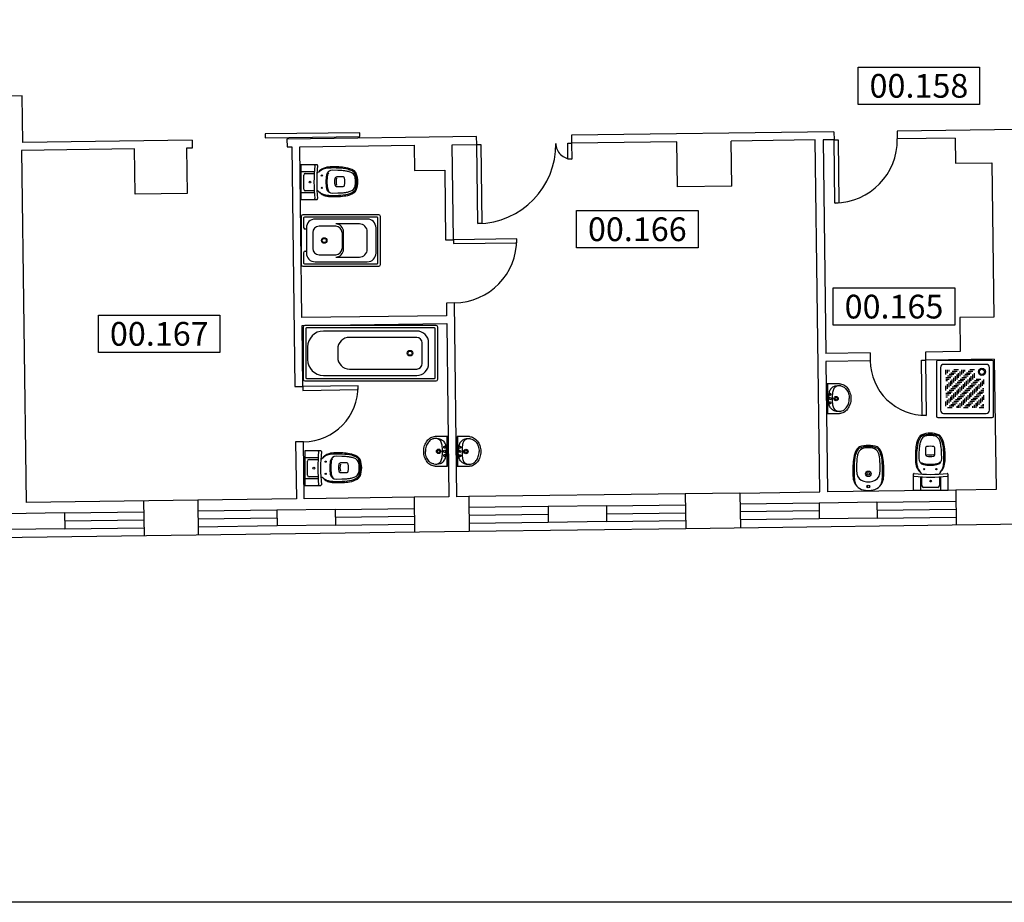
# Model space of a CAD drawing. Extents: x -10 to 94, y -36 to 29.
# Drawn here: x 3 to 15, y -36 to -25 of the extents above; entities that cross this region are included whole.
import ezdxf
from ezdxf.enums import TextEntityAlignment as Align

# ---------------------------------------------------------------- set-up
doc = ezdxf.new("R2010")
doc.units = 0
doc.header["$LTSCALE"] = 0.3
doc.header["$MEASUREMENT"] = 0
doc.linetypes.add('HIDDEN', pattern=[0.375, 0.25, -0.125])
doc.layers.add('010-G-FINESTRE LAYOUT', color=7, linetype='Continuous', plot=False)
for name, color, linetype in [('036-A-MURATURE', 4, 'Continuous'), ('037-A-FINESTRE-VETRATE', 200, 'Continuous'), ('038-A-PORTE', 2, 'Continuous'), ('047-A-SANITARI', 9, 'Continuous'), ('054-A-NUMERI LOCALI', 7, 'Continuous')]:
    doc.layers.add(name, color=color, linetype=linetype)
doc.styles.add('ARIAL', font='arial.ttf')

# ---------------------------------------------------------------- blocks, each defined once
blk = doc.blocks.new('DOCCIA-70')
at = {"linetype": 'Continuous'}
for p, q in [((0.7049999999999272, 0), (0.01499999999941792, 0)), ((0, -0.01499999999941792), (0, -0.7049999999999272)), ((0.05000000000109139, -0.09000000000014552), (0.05000000000109139, -0.6299999999991996)), ((0.6300000000010186, -0.0499999999992724), (0.09000000000014552, -0.0499999999992724)), ((0.3000000000010914, -0.1200000000008004), (0.2399999999997817, -0.1200000000008004)), ((0.3600000000005821, -0.1200000000008004), (0.3600000000005821, -0.1399999999994179)), ((0.3800000000010186, -0.1200000000008004), (0.3800000000010186, -0.1599999999998545)), ((0.3999999999996362, -0.1200000000008004), (0.3999999999996362, -0.180000000000291)), ((0.5, -0.1200000000008004), (0.4400000000005093, -0.1200000000008004)), ((0.5599999999994907, -0.1200000000008004), (0.5599999999994907, -0.1399999999994179)), ((0.5799999999999272, -0.1200000000008004), (0.5799999999999272, -0.1599999999998545)), ((0.6000000000003638, -0.1200000000008004), (0.6000000000003638, -0.180000000000291)), ((0.6700000000000728, -0.6299999999991996), (0.6700000000000728, -0.09000000000014552)), ((0.7200000000011642, -0.7049999999999272), (0.7200000000011642, -0.01499999999941792)), ((0.1200000000008004, -0.2399999999997817), (0.1200000000008004, -0.2999999999992724)), ((0.2200000000011642, -0.2399999999997817), (0.1599999999998545, -0.2399999999997817)), ((0.2399999999997817, -0.1599999999998545), (0.2399999999997817, -0.2199999999993452)), ((0.319999999999709, -0.1399999999994179), (0.2600000000002183, -0.1399999999994179)), ((0.2600000000002183, -0.180000000000291), (0.2600000000002183, -0.2399999999997817)), ((0.3400000000001455, -0.1599999999998545), (0.2800000000006548, -0.1599999999998545)), ((0.2800000000006548, -0.2000000000007276), (0.2800000000006548, -0.2600000000002183)), ((0.3600000000005821, -0.180000000000291), (0.3000000000010914, -0.180000000000291)), ((0.3000000000010914, -0.2199999999993452), (0.3000000000010914, -0.2800000000006548)), ((0.3800000000010186, -0.2000000000007276), (0.319999999999709, -0.2000000000007276)), ((0.319999999999709, -0.2399999999997817), (0.319999999999709, -0.2999999999992724)), ((0.3999999999996362, -0.2199999999993452), (0.3400000000001455, -0.2199999999993452)), ((0.4200000000000728, -0.2399999999997817), (0.3600000000005821, -0.2399999999997817)), ((0.4200000000000728, -0.1399999999994179), (0.4200000000000728, -0.2000000000007276)), ((0.4400000000005093, -0.1599999999998545), (0.4400000000005093, -0.2199999999993452)), ((0.5200000000004366, -0.1399999999994179), (0.4600000000009459, -0.1399999999994179)), ((0.4600000000009459, -0.180000000000291), (0.4600000000009459, -0.2399999999997817)), ((0.5400000000008731, -0.1599999999998545), (0.4799999999995634, -0.1599999999998545)), ((0.4799999999995634, -0.2000000000007276), (0.4799999999995634, -0.2600000000002183)), ((0.5599999999994907, -0.180000000000291), (0.5, -0.180000000000291)), ((0.5, -0.2199999999993452), (0.5, -0.2800000000006548)), ((0.5799999999999272, -0.2000000000007276), (0.5200000000004366, -0.2000000000007276)), ((0.5200000000004366, -0.2399999999997817), (0.5200000000004366, -0.2999999999992724)), ((0.6000000000003638, -0.2199999999993452), (0.5400000000008731, -0.2199999999993452)), ((0.6000000000003638, -0.2399999999997817), (0.5599999999994907, -0.2399999999997817)), ((0.1399999999994179, -0.3600000000005821), (0.1200000000008004, -0.3600000000005821)), ((0.1399999999994179, -0.2600000000002183), (0.1399999999994179, -0.319999999999709)), ((0.1599999999998545, -0.2800000000006548), (0.1599999999998545, -0.3400000000001455)), ((0.2399999999997817, -0.2600000000002183), (0.180000000000291, -0.2600000000002183)), ((0.180000000000291, -0.2999999999992724), (0.180000000000291, -0.3600000000005821)), ((0.2600000000002183, -0.2800000000006548), (0.2000000000007276, -0.2800000000006548)), ((0.2000000000007276, -0.319999999999709), (0.2000000000007276, -0.3799999999991996)), ((0.2800000000006548, -0.2999999999992724), (0.2200000000011642, -0.2999999999992724)), ((0.2200000000011642, -0.3400000000001455), (0.2200000000011642, -0.3999999999996362)), ((0.3000000000010914, -0.319999999999709), (0.2399999999997817, -0.319999999999709)), ((0.2399999999997817, -0.3600000000005821), (0.2399999999997817, -0.4200000000000728)), ((0.319999999999709, -0.3400000000001455), (0.2600000000002183, -0.3400000000001455)), ((0.3400000000001455, -0.3600000000005821), (0.2800000000006548, -0.3600000000005821)), ((0.3400000000001455, -0.2600000000002183), (0.3400000000001455, -0.319999999999709)), ((0.3600000000005821, -0.2800000000006548), (0.3600000000005821, -0.3400000000001455)), ((0.4400000000005093, -0.2600000000002183), (0.3800000000010186, -0.2600000000002183)), ((0.3800000000010186, -0.2999999999992724), (0.3800000000010186, -0.3600000000005821)), ((0.4600000000009459, -0.2800000000006548), (0.3999999999996362, -0.2800000000006548)), ((0.3999999999996362, -0.319999999999709), (0.3999999999996362, -0.3799999999991996)), ((0.4799999999995634, -0.2999999999992724), (0.4200000000000728, -0.2999999999992724)), ((0.4200000000000728, -0.3400000000001455), (0.4200000000000728, -0.3999999999996362)), ((0.5, -0.319999999999709), (0.4400000000005093, -0.319999999999709)), ((0.4400000000005093, -0.3600000000005821), (0.4400000000005093, -0.4200000000000728)), ((0.5200000000004366, -0.3400000000001455), (0.4600000000009459, -0.3400000000001455)), ((0.5400000000008731, -0.3600000000005821), (0.4799999999995634, -0.3600000000005821)), ((0.5400000000008731, -0.2600000000002183), (0.5400000000008731, -0.319999999999709)), ((0.5599999999994907, -0.2800000000006548), (0.5599999999994907, -0.3400000000001455)), ((0.6000000000003638, -0.2600000000002183), (0.5799999999999272, -0.2600000000002183)), ((0.5799999999999272, -0.2999999999992724), (0.5799999999999272, -0.3600000000005821)), ((0.6000000000003638, -0.319999999999709), (0.6000000000003638, -0.3799999999991996)), ((0.1599999999998545, -0.3799999999991996), (0.1200000000008004, -0.3799999999991996)), ((0.180000000000291, -0.3999999999996362), (0.1200000000008004, -0.3999999999996362)), ((0.1200000000008004, -0.4400000000005093), (0.1200000000008004, -0.5)), ((0.2000000000007276, -0.4200000000000728), (0.1399999999994179, -0.4200000000000728)), ((0.1399999999994179, -0.4599999999991269), (0.1399999999994179, -0.5200000000004366)), ((0.2200000000011642, -0.4400000000005093), (0.1599999999998545, -0.4400000000005093)), ((0.1599999999998545, -0.4799999999995634), (0.1599999999998545, -0.5400000000008731)), ((0.2399999999997817, -0.4599999999991269), (0.180000000000291, -0.4599999999991269)), ((0.2600000000002183, -0.4799999999995634), (0.2000000000007276, -0.4799999999995634)), ((0.2600000000002183, -0.3799999999991996), (0.2600000000002183, -0.4400000000005093)), ((0.2800000000006548, -0.3999999999996362), (0.2800000000006548, -0.4599999999991269)), ((0.3600000000005821, -0.3799999999991996), (0.3000000000010914, -0.3799999999991996)), ((0.3000000000010914, -0.4200000000000728), (0.3000000000010914, -0.4799999999995634)), ((0.3800000000010186, -0.3999999999996362), (0.319999999999709, -0.3999999999996362)), ((0.319999999999709, -0.4400000000005093), (0.319999999999709, -0.5)), ((0.3999999999996362, -0.4200000000000728), (0.3400000000001455, -0.4200000000000728)), ((0.3400000000001455, -0.4599999999991269), (0.3400000000001455, -0.5200000000004366)), ((0.4200000000000728, -0.4400000000005093), (0.3600000000005821, -0.4400000000005093)), ((0.3600000000005821, -0.4799999999995634), (0.3600000000005821, -0.5400000000008731)), ((0.4400000000005093, -0.4599999999991269), (0.3800000000010186, -0.4599999999991269)), ((0.4600000000009459, -0.4799999999995634), (0.3999999999996362, -0.4799999999995634)), ((0.4600000000009459, -0.3799999999991996), (0.4600000000009459, -0.4400000000005093)), ((0.4799999999995634, -0.3999999999996362), (0.4799999999995634, -0.4599999999991269)), ((0.5599999999994907, -0.3799999999991996), (0.5, -0.3799999999991996)), ((0.5, -0.4200000000000728), (0.5, -0.4799999999995634)), ((0.5799999999999272, -0.3999999999996362), (0.5200000000004366, -0.3999999999996362)), ((0.5200000000004366, -0.4400000000005093), (0.5200000000004366, -0.5)), ((0.6000000000003638, -0.4200000000000728), (0.5400000000008731, -0.4200000000000728)), ((0.5400000000008731, -0.4599999999991269), (0.5400000000008731, -0.5200000000004366)), ((0.6000000000003638, -0.4400000000005093), (0.5599999999994907, -0.4400000000005093)), ((0.5599999999994907, -0.4799999999995634), (0.5599999999994907, -0.5400000000008731)), ((0.6000000000003638, -0.4599999999991269), (0.5799999999999272, -0.4599999999991269)), ((0.1399999999994179, -0.5599999999994907), (0.1200000000008004, -0.5599999999994907)), ((0.1599999999998545, -0.5799999999999272), (0.1200000000008004, -0.5799999999999272)), ((0.180000000000291, -0.6000000000003638), (0.1200000000008004, -0.6000000000003638)), ((0.180000000000291, -0.5), (0.180000000000291, -0.5599999999994907)), ((0.2000000000007276, -0.5200000000004366), (0.2000000000007276, -0.5799999999999272)), ((0.2800000000006548, -0.5), (0.2200000000011642, -0.5)), ((0.2200000000011642, -0.5400000000008731), (0.2200000000011642, -0.6000000000003638)), ((0.3000000000010914, -0.5200000000004366), (0.2399999999997817, -0.5200000000004366)), ((0.2399999999997817, -0.5599999999994907), (0.2399999999997817, -0.6000000000003638)), ((0.319999999999709, -0.5400000000008731), (0.2600000000002183, -0.5400000000008731)), ((0.2600000000002183, -0.5799999999999272), (0.2600000000002183, -0.6000000000003638)), ((0.3400000000001455, -0.5599999999994907), (0.2800000000006548, -0.5599999999994907)), ((0.3600000000005821, -0.5799999999999272), (0.3000000000010914, -0.5799999999999272)), ((0.3800000000010186, -0.6000000000003638), (0.319999999999709, -0.6000000000003638)), ((0.3800000000010186, -0.5), (0.3800000000010186, -0.5599999999994907)), ((0.3999999999996362, -0.5200000000004366), (0.3999999999996362, -0.5799999999999272)), ((0.4799999999995634, -0.5), (0.4200000000000728, -0.5)), ((0.4200000000000728, -0.5400000000008731), (0.4200000000000728, -0.6000000000003638)), ((0.5, -0.5200000000004366), (0.4400000000005093, -0.5200000000004366)), ((0.4400000000005093, -0.5599999999994907), (0.4400000000005093, -0.6000000000003638)), ((0.5200000000004366, -0.5400000000008731), (0.4600000000009459, -0.5400000000008731)), ((0.4600000000009459, -0.6000000000003638), (0.4600000000009459, -0.5799999999999272)), ((0.5400000000008731, -0.5599999999994907), (0.4799999999995634, -0.5599999999994907)), ((0.5599999999994907, -0.5799999999999272), (0.5, -0.5799999999999272)), ((0.5799999999999272, -0.6000000000003638), (0.5200000000004366, -0.6000000000003638)), ((0.5799999999999272, -0.5), (0.5799999999999272, -0.5599999999994907)), ((0.6000000000003638, -0.5200000000004366), (0.6000000000003638, -0.5799999999999272)), ((0.01499999999941792, -0.7199999999993452), (0.7049999999999272, -0.7199999999993452)), ((0.09000000000014552, -0.6700000000000728), (0.6300000000010186, -0.6700000000000728))]:
    blk.add_line(p, q, dxfattribs=at)
at = {"linetype": 'Continuous', "const_width": 0.0005}
for points in [[(0.3402500000011059, -0.1200000000008004, 1), (0.3397500000010041, -0.1200000000008004, 1), (0.3402500000011059, -0.1200000000008004, 1)], [(0.5402500000000146, -0.1200000000008004, 1), (0.5397500000017317, -0.1200000000008004, 1), (0.5402500000000146, -0.1200000000008004, 1)], [(0.1202500000017608, -0.3400000000001455, 1), (0.1197500000016589, -0.3400000000001455, 1), (0.1202500000017608, -0.3400000000001455, 1)], [(0.6002500000013242, -0.2800000000006548, 1), (0.5997500000012224, -0.2800000000006548, 1), (0.6002500000013242, -0.2800000000006548, 1)], [(0.6002500000013242, -0.4799999999995634, 1), (0.5997500000012224, -0.4799999999995634, 1), (0.6002500000013242, -0.4799999999995634, 1)], [(0.1202500000017608, -0.5400000000008731, 1), (0.1197500000016589, -0.5400000000008731, 1), (0.1202500000017608, -0.5400000000008731, 1)], [(0.2802500000016153, -0.6000000000003638, 1), (0.2797500000015134, -0.6000000000003638, 1), (0.2802500000016153, -0.6000000000003638, 1)], [(0.4802500000005239, -0.6000000000003638, 1), (0.479750000000422, -0.6000000000003638, 1), (0.4802500000005239, -0.6000000000003638, 1)]]:
    blk.add_lwpolyline(points, format="xyb", dxfattribs=at)
at = {"linetype": 'Continuous'}
for radius in [0.045, 0.0325]:
    blk.add_circle((0.1450000000004366, -0.1450000000004366), radius, dxfattribs=at)
for centre, radius, start, end in [((0.01499999999941792, -0.01499999999941792), 0.015, 90, 180), ((0.7049999999999272, -0.01499999999941792), 0.015, 0, 90), ((0.09000000000014552, -0.09000000000014552), 0.04, 90, 180), ((0.6300000000010186, -0.09000000000014552), 0.04, 0, 90), ((0.01499999999941792, -0.7049999999999272), 0.015, 180, 270), ((0.09000000000014552, -0.6299999999991996), 0.04, 180, 270), ((0.6300000000010186, -0.6299999999991996), 0.04, 270, 360), ((0.7049999999999272, -0.7049999999999272), 0.015, 270, 360)]:
    blk.add_arc(centre, radius, start, end, dxfattribs=at)
blk = doc.blocks.new('WC-71-CASSETTA')
at = {"linetype": 'Continuous'}
for p, q in [((0.199954751594305, 0.220273870846313), (0, 0.220273870846313)), ((0, 0.2197261291537416), (0, -0.2197261291537416)), ((0.1687946349402409, 0.1297261291538234), (0.01000000000021828, 0.1297261291538234)), ((0.4674806082584837, 0.1474334163015101), (0.3995803679890741, 0.1501302395649873)), ((0.03499999999985448, -0.09027387084620386), (0.03499999999985448, 0.0897261291538598)), ((0.05500000000029104, 0.1097261291538416), (0.1646844338038136, 0.1097261291538416)), ((0.5349999999998545, 0.06527387084634029), (0.4513923735912613, 0.06527387084634029)), ((0.1658614376574405, -0.1102738708461857), (0.05500000000029104, -0.1102738708461857)), ((0.4513923735912613, -0.05472612915377795), (0.5349999999998545, -0.05472612915377795)), ((0, -0.2197261291537416), (0.199954751594305, -0.2197261291537416)), ((0.01000000000021828, -0.1297261291538234), (0.1688268426978539, -0.1297261291538234)), ((0.3995803679890741, -0.1395824978724249), (0.4674806082584837, -0.1368856746089477))]:
    blk.add_line(p, q, dxfattribs=at)
for centre, radius in [((0.1149999999997817, 0.0002738708462857176), 0.011), ((0.2650000000003274, 0.08277387084626753), 0.0075), ((0.2650000000003274, -0.07222612915370519), 0.0075)]:
    blk.add_circle(centre, radius, dxfattribs=at)
for centre, radius, start, end in [((0.01000000000021828, 0.1197261291538325), 0.01, 90, 180), ((0.1649547515944505, 0.2102738708463221), 0.01, 354.5720132848356, 450), ((2.375, 0.0002738708462857176), 2.21, 174.5720132848355, 185.4279867151645), ((0.199954751594305, 0.2102738708463221), 0.00999999999999991, 354.5720132848356, 450), ((2.409999999999854, 0.0002738708462857176), 2.209999999999994, 174.5720132848355, 185.4279867151645), ((0.1851633798041803, 0.1597261291537961), 0.05000000000000002, 293.2802544032406, 320.5413836622621), ((0.3552099008584264, 0.01975675413723366), 0.170243604368879, 115.997559516472, 140.5413836622621), ((0.3369449708134198, 0.02113633611361365), 0.1528595882164332, 115.1029914938305, 136.9072885217999), ((0.3218878005473016, 0.06680436947704038), 0.1052736757216707, 105.3745001447678, 118.2283188279652), ((0.337474334941362, 0.06680436947704038), 0.1202736757216723, 105.3745001447678, 118.2283188279652), ((0.3653104700579206, -0.0911151246477857), 0.2690543059929448, 98.97320735278284, 105.3745001447678), ((0.380897004451981, -0.0911151246477857), 0.2840543059929293, 88.045173470769, 105.3745001447678), ((0.3966039072129206, 0.07518932496395792), 0.07499999999999998, 87.72555415667013, 169.2047589156516), ((0.4146620113269819, -0.85679996706358), 1.035480656570365, 81.61162291938462, 95.0593542083528), ((0.4298924147624348, -0.6592065285317403), 0.8528866004081015, 80.6985644269463, 92.64145198916732), ((0.4765206120928269, -0.3524848553497577), 0.4999999999999998, 83.41362926910301, 91.03596457865923), ((0.45617434032647, -0.5286996637180437), 0.6773855390471493, 79.74404450377219, 83.41362926910301), ((0.5339246439771159, -0.06601367887219567), 0.2357705432682956, 54.74384262328505, 82.24954992437296), ((0.5339246439771159, -0.06601367887219567), 0.2507705432682953, 58.48710802730884, 82.24954992437296), ((0.5489246439774433, -0.06601367887219567), 0.2057705432682969, 68.95320028039635, 82.21992594244546), ((0.5978108091003378, 0.04025172335104799), 0.08934998767335073, 13.30866139057212, 73.74360725001532), ((0.6330819594186323, 0.08398763728359881), 0.0713263268834155, 21.76062582056875, 63.41704144353543), ((0.6330819594186323, 0.08398763728359881), 0.0563263268834155, 21.76062582056875, 49.0218107593099), ((0.05500000000029104, 0.0897261291538598), 0.02, 90, 180), ((0.7631613966013902, 0.005296297375480208), 0.4481613971629871, 169.2047589156516, 180.0028678386414), ((0.7631613966013902, 0.005251444317082132), 0.4481613971629858, 179.9971321613586, 190.7952410843484), ((0.7631613966013902, 0.005296297375480208), 0.4351613971629867, 169.2047589156516, 180.0028678386414), ((0.7631613966013902, 0.005251444317082132), 0.4351613971629867, 179.9971321613586, 190.7952410843484), ((0.4077303176582063, 0.07724372555844639), 0.07266059664025655, 144.7410751914185, 172.441083714951), ((0.5874999999996362, 0.005273870846167483), 0.1625, 165.7499673021996, 194.2500326978004), ((0.4568085106384387, 0.0384653602079652), 0.02765957446808437, 107.8602836717622, 165.7499673021868), ((0.6499999999996362, 0.005273870846167483), 0.205, 167.3196165081789, 192.6803834918211), ((0.4513923735912613, 0.05527387084634938), 0.01000000000000006, 90, 107.8602836717622), ((0.4663073478022852, 0.05527387084634938), 0.01, 90, 108.0438623281836), ((0.5306451612905221, 0.0459190321364531), 0.01983870967741938, 12.68038349182109, 77.31961650819163), ((0.3500000000003638, 0.005273870846167483), 0.2049999999999998, 347.3196165081789, 372.6803834918211), ((0.4443361395415195, 0.01015749413954836), 0.2457048839511433, 358.8611157188681, 371.8992706408185), ((0.4443361395415195, 0.0003902475530139782), 0.245704883951141, 348.1007293591815, 361.1388842811319), ((0.4650356033853313, 0.009769531407073373), 0.2400042734683749, 358.9266964375442, 383.3435021786605), ((0.4293361395411921, 0.0003902475530139782), 0.2757048839511421, 338.2393741794313, 361.0149462485541), ((0.4651795816316735, 0.009785368943084904), 0.2548603524139967, 358.9857060953269, 383.259909195746), ((0.4651795816316735, 0.000762372749250062), 0.2548603524139974, 336.740090804254, 361.0142939046731), ((0.01000000000021828, -0.1197261291538325), 0.01, 180, 270), ((0.05500000000029104, -0.09027387084620386), 0.02, 180, 270), ((0.1949393364329808, -0.1602738708461402), 0.05000000000000011, 43.30634605054492, 74.50243374245466), ((0.3369449708134198, -0.01058859442105131), 0.1528595882164332, 227.5508192739709, 244.8970085061695), ((0.3966039072129206, -0.06464158327139558), 0.075, 190.7952410843484, 272.2744458433299), ((0.4077303176582063, -0.06669598386611142), 0.07266059664025655, 187.5589162850489, 226.1755792156034), ((0.4568085106384387, -0.02791761851540286), 0.02765957446808525, 194.2500326978004, 252.1397163281842), ((0.4513923735912613, -0.04472612915378704), 0.009999999999999879, 252.1397163281842, 270), ((0.4663073478022852, -0.04472612915378704), 0.01, 251.9561376718164, 270), ((0.5306451612905221, -0.03537129044411813), 0.0198387096774193, 282.6803834918084, 347.3196165081789), ((0.5339246439771159, 0.07656142056453064), 0.2357705432682955, 277.750450075627, 305.256157376715), ((0.5489246439774433, 0.07656142056453064), 0.2057705432682958, 277.7800740575546, 291.0467997195503), ((0.5978108091003378, -0.02970398165848565), 0.08934998767335073, 286.2563927499847, 346.6913386094279), ((0.6330819594186323, -0.07343989559103647), 0.07132632688341559, 296.5829585564646, 338.2393741794313), ((0.6549652525773126, -0.08416835398747935), 0.03517928557806111, 295.33562555726, 329.8800552792582), ((0.1649547515944505, -0.2097261291537507), 0.01, 270, 365.4279867151644), ((0.199954751594305, -0.2097261291537507), 0.01000000000000003, 270, 365.4279867151644), ((0.3552099008584264, -0.009209012444671316), 0.1702436043688789, 223.3063460505449, 244.0024404835281), ((0.3218878005473016, -0.05625662778447804), 0.1052736757216707, 241.7716811720348, 254.6254998552322), ((0.337474334941362, -0.05625662778447804), 0.120273675721672, 241.7716811720348, 254.6254998552322), ((0.3653104700579206, 0.101662866340348), 0.2690543059929448, 254.6254998552322, 261.0267926472172), ((0.380897004451981, 0.101662866340348), 0.284054305992931, 254.6254998552322, 271.954826529231), ((0.4146620113269819, 0.8673477087561423), 1.03548065657035, 264.9406457916472, 278.3883770806154), ((0.4298924147624348, 0.6697542702240753), 0.8528866004080992, 267.3585480108327, 279.3014355730537), ((0.4765206120928269, 0.3630325970420927), 0.5000000000000009, 268.9640354213408, 276.586370730897), ((0.45617434032647, 0.5392474054103786), 0.6773855390471515, 276.586370730897, 280.2559554962278), ((0.5339246439771159, 0.07656142056453064), 0.2507705432682961, 277.750450075627, 301.5128919726911)]:
    blk.add_arc(centre, radius, start, end, dxfattribs=at)
blk = doc.blocks.new('BIDET-57')
at = {"linetype": 'Continuous'}
blk.add_hatch(color=256, dxfattribs=at).paths.add_polyline_path([(0.0444940823987281, 0.01739784099731878), (0.03914915654024753, 0.01467171415384882), (0.04999999999995453, 0), (0.05009999999995453, 0.0001), (0.0445940823987281, 0.01749784099731878)])
blk.add_line((0, 0.01109548338496325), (0, -0.01109548338496325), dxfattribs=at)
blk.add_lwpolyline([(0.1383453743875407, -0.1768724582923937, 0.05133682990087077), (0.4157203561989036, -0.1698291914568699, 0.1205958629473348), (0.5200191697929313, -0.1287378489074058, 0.1195135549642051), (0.5353945181520885, -0.1070956078052063, 0.0997056217679168), (0.5549977677345623, 0, 0.0997056217679168), (0.5353945181520885, 0.1070956078052632, 0.1195135549642), (0.5200191697929313, 0.1287378489074058, 0.120595862947336), (0.4157203561989036, 0.1698291914569268, 0.05133682990087033), (0.1383453743875407, 0.1768724582923937)], format="xyb", dxfattribs=at)
blk.add_lwpolyline([(0.0444940823987281, 0.01739784099731878), (0.03914915654024753, 0.01467171415384882), (0.04999999999995453, 0), (0.04999999999995453, 0), (0.0444940823987281, 0.01739784099731878)], dxfattribs=at)
for centre, radius in [((0.04999999999995453, 0), 0.0175), ((0.2100000000000364, 0), 0.035), ((0.2100000000000364, 0), 0.017)]:
    blk.add_circle(centre, radius, dxfattribs=at)
for centre, radius, start, end in [((0.1814140105144588, 0.01512222724880985), 0.181458694685883, 118.2283188279595, 181.271553114185), ((0.1368878005476972, 0.06903049863075239), 0.1052736757216707, 105.3745001447489, 118.2283188279595), ((0.152474334941644, 0.06903049863075239), 0.1202736757216723, 105.3745001447489, 118.2283188279595), ((0.1803104700580889, -0.0888889954940737), 0.2690543059929448, 98.97320735277587, 105.3745001447489), ((0.245827476120553, 0.01512222724880985), 0.136458694685883, 118.2283188279595, 176.6879018422676), ((0.1958970044520356, -0.0888889954940737), 0.2840543059929274, 88.0451734707689, 105.3745001447489), ((0.2168878005477382, 0.06903049863075239), 0.07527367572167325, 105.3745001447489, 118.2283188279595), ((0.2603104700581298, -0.0888889954940737), 0.2390543059929287, 99.23676103751309, 105.3745001447489), ((0.2526394436488317, -1.025020275299426), 1.220927290386685, 82.22818451902114, 92.20864987458071), ((0.2813166869257202, -0.3566546765751468), 0.5072079066946998, 87.32368632046794, 96.72292816937205), ((0.2578239721366344, -1.173849464242267), 1.324756616298038, 82.67268783007215, 87.9591002823827), ((0.3839246439772523, -0.06378754971836997), 0.2507705432682961, 58.48710802731055, 82.24954992438673), ((0.3989246439772387, -0.06378754971836997), 0.2057705432682956, 68.95320028042183, 82.21992594243255), ((0.4369100601132914, 0.03492676527315552), 0.1, 11.89927064081719, 68.95320028042183), ((0.4830819594184277, 0.08621376643731082), 0.0713263268834155, 21.76062582058204, 63.4170414435165), ((0.363795188963536, 0.00458078675796969), 0.2548653677533002, 175.8542239955838, 181.0008698315262), ((0.2943361395416559, 0.004883623293210348), 0.2457048839511423, 358.8611157188681, 371.8992706408172), ((0.2793361395415559, 0.004883623293210348), 0.2907048839511411, 359.0374287406802, 381.7606258205821), ((0.2793361395415559, -0.004883623293210348), 0.2907048839511411, 338.239374179418, 360.9625712593197), ((0.1814140105144588, -0.01512222724880985), 0.181458694685883, 178.7284468858149, 241.7716811720405), ((0.363795188963536, -0.00458078675796969), 0.2548653677533002, 178.9991301684738, 184.1457760044161), ((0.245827476120553, -0.01512222724880985), 0.136458694685883, 183.3120981577324, 241.7716811720405), ((0.4369100601132914, -0.03492676527315552), 0.1, 291.0467997195781, 348.1007293591828), ((0.4830819594184277, -0.08621376643731082), 0.0713263268834155, 296.5829585564835, 338.239374179418), ((0.2943361395416559, -0.004883623293210348), 0.2457048839511423, 348.1007293591828, 361.1388842811319), ((0.1368878005476972, -0.06903049863075239), 0.1052736757216707, 241.7716811720405, 254.6254998552511), ((0.152474334941644, -0.06903049863075239), 0.1202736757216723, 241.7716811720405, 254.6254998552511), ((0.1803104700580889, 0.0888889954940737), 0.2690543059929448, 254.6254998552511, 261.0267926472241), ((0.1958970044520356, 0.0888889954940737), 0.2840543059929274, 254.6254998552511, 271.9548265292311), ((0.2168878005477382, -0.06903049863075239), 0.07527367572167325, 241.7716811720405, 254.6254998552511), ((0.2603104700581298, 0.0888889954940737), 0.2390543059929287, 254.6254998552511, 260.7632389624869), ((0.2526394436488317, 1.025020275299426), 1.220927290386685, 267.7913501254193, 277.7718154809788), ((0.2813166869257202, 0.3566546765751468), 0.5072079066946998, 263.2770718306279, 272.676313679532), ((0.2578239721366344, 1.173849464242267), 1.324756616298038, 272.0408997176173, 277.3273121699278), ((0.3839246439772523, 0.06378754971836997), 0.2507705432682961, 277.7504500756133, 301.5128919726894), ((0.3989246439772387, 0.06378754971836997), 0.2057705432682956, 277.7800740575674, 291.0467997195781)]:
    blk.add_arc(centre, radius, start, end, dxfattribs=at)
blk = doc.blocks.new('LAVANDINO-30')
at = {"linetype": 'Continuous'}
for points in [[(0.03018507104422952, 0.01384283890183724), (0.02594611559084115, 0.01159089381872036), (0.0348214285713766, 0), (0.0349214285713766, 0.0001), (0.03028507104422952, 0.01394283890183724)], [(0.02453952010955618, -0.0639349394805322), (0.02845643761884276, -0.06670942271557578), (0.0348214285713766, -0.053571428570649), (0.0349214285713766, -0.053471428570649), (0.02463952010955618, -0.06383493948053219)]]:
    blk.add_hatch(color=256, dxfattribs=at).paths.add_polyline_path(points)
for p, q in [((0, -0.1848214285710128), (0, 0.1848214285710128)), ((0.1553571428570422, 0.1875), (0.00267857142853245, 0.1875)), ((0.008035714285711038, -0.1875), (0.008035714285711038, 0.1875)), ((0.00267857142853245, -0.1875), (0.1553571428570422, -0.1875))]:
    blk.add_line(p, q, dxfattribs=at)
for points in [[(0.09635488978540252, 0.1556421900913847, 0.0600247737633017), (0.07959695406123046, 0.1490872412541648, 0.1056296469634549), (0.04259246087610791, 0.1177131062213448, 0.09563781802051866), (0.0231095389009397, 0.07304638980895106, 0.06660113532879318), (0.01607142857130839, 0, 0.0765590473059702)], [(0.1553571428570422, 0.187499999998181, -0.1238179388578033), (0.2086786107107628, 0.1740901060038595, -0.1056296469634548), (0.2576350879929805, 0.1325825214717042, -0.08716797059869077), (0.2885040299171351, 0.07374616373272147, -0.07747499250974794), (0.2999999999998408, 0, -0.07747499250974794)], [(0.172041239765008, 0.1599644747238926, -0.0903855799619489), (0.2013644317918306, 0.1504911209794955, -0.105629646963455), (0.2417837775759608, 0.1162217146611511, -0.08716797059869034), (0.2683463787205937, 0.06559326399110432, -0.07747499250974746), (0.2785714285713539, 0, -0.07747499250974746)], [(0.172041239765008, -0.1599644747238926, 0.0903855799619489), (0.2013644317918306, -0.1504911209794955, 0.105629646963455), (0.2417837775759608, -0.1162217146611511, 0.08716797059869034), (0.2683463787205937, -0.06559326399110432, 0.07747499250974746), (0.2785714285713539, 0, 0.07747499250974746)], [(0.09635488978540252, -0.1556421900895657, -0.0600247737633017), (0.07959695406123046, -0.1490872412541648, -0.1056296469634549), (0.04259246087610791, -0.1177131062231638, -0.09563781802051866), (0.0231095389009397, -0.07304638980895106, -0.06660113532879318), (0.01607142857130839, 0, -0.0765590473059702)], [(0.2999999999998408, 0, -0.07747499250974794), (0.2885040299171351, -0.07374616373090248, -0.08716797059869077), (0.2576350879929805, -0.1325825214717042, -0.1056296469634545), (0.2086786107107628, -0.1740901060056785, -0.1238179388578027), (0.1553571428570422, -0.1875, -0.123817938857803)]]:
    blk.add_lwpolyline(points, format="xyb", dxfattribs=at)
for points in [[(0.03018507104422952, 0.01384283890183724), (0.02594611559084115, 0.01159089381872036), (0.0348214285713766, 0), (0.0348214285713766, 0), (0.03018507104422952, 0.01384283890183724)], [(0.02453952010955618, -0.0639349394805322), (0.02845643761884276, -0.06670942271557578), (0.0348214285713766, -0.053571428570649), (0.0348214285713766, -0.053571428570649), (0.02453952010955618, -0.0639349394805322)]]:
    blk.add_lwpolyline(points, dxfattribs=at)
for centre, radius in [((0.0348214285713766, 0), 0.014), ((0.1124999999999545, 0), 0.028), ((0.1124999999999545, 0), 0.016)]:
    blk.add_circle(centre, radius, dxfattribs=at)
at = {"linetype": 'HIDDEN'}
for centre in [(0.0348214285713766, 0.053571428570649), (0.0348214285713766, -0.053571428570649)]:
    blk.add_circle(centre, 0.0128, dxfattribs=at)
at = {"linetype": 'Continuous'}
for centre, radius, start, end in [((0.00267857142853245, 0.1848214285710128), 0.002678571428570468, 90, 180), ((0.2719529547434831, 0.03912490218317544), 0.2078816214527118, 154.9831065218437, 169.059674291691), ((0.146406827206647, 0.08545538220096205), 0.0753446311874403, 87.26653711167512, 146.5053368355275), ((0.1494693155963205, -0.1096073848457308), 0.2705152107233259, 85.21364655327605, 101.323330686612), ((0.5592325632304664, 0.01692226130580821), 0.4952360509979453, 172.848248145626, 181.9581832304259), ((0.5592325632304664, -0.01692226130580821), 0.4952360509979453, 178.0418167695741, 187.151751854374), ((0.2719529547434831, -0.03912490218317544), 0.2078816214527118, 190.940325708309, 205.0168934781563), ((0.00267857142853245, -0.1848214285710128), 0.002678571428570468, 180, 270), ((0.146406827206647, -0.08545538220096205), 0.0753446311874403, 213.4946631644725, 272.7334628883249), ((0.1494693155963205, 0.1096073848457308), 0.2705152107233259, 258.676669313388, 274.786353446724)]:
    blk.add_arc(centre, radius, start, end, dxfattribs=at)
blk = doc.blocks.new('VASCA-1000')
at = {"linetype": 'Continuous'}
for p, q in [((0.9799999999995634, 0), (0.02000000000043656, 0)), ((0, -0.01999999999998181), (0, -0.6300000000001091)), ((0.02999999999883585, -0.03999999999996362), (0.02999999999883585, -0.6100000000001273)), ((0.9599999999991269, -0.03000000000020009), (0.04000000000087311, -0.03000000000020009)), ((0.8250000000007276, -0.05499999999983629), (0.1650000000008731, -0.05499999999983629)), ((0.5649999999986903, -0.1149999999997817), (0.2649999999994179, -0.1149999999997817)), ((0.9700000000011642, -0.1700000000000728), (0.9700000000011642, -0.03999999999996362)), ((1, -0.6300000000001091), (1, -0.01999999999998181)), ((0.05500000000029104, -0.1649999999999636), (0.05500000000029104, -0.4850000000001273)), ((0.1650000000008731, -0.2150000000001455), (0.1650000000008731, -0.4349999999999454)), ((0.4650000000001455, -0.2150000000001455), (0.4650000000001455, -0.4349999999999454)), ((0.4850000000005821, -0.4250000000001819), (0.4850000000005821, -0.2249999999999091)), ((0.7750000000014552, -0.1449999999999818), (0.5649999999986903, -0.1449999999999818)), ((0.8549999999995634, -0.4250000000001819), (0.8549999999995634, -0.2249999999999091)), ((0.9350000000013097, -0.4850000000001273), (0.9350000000013097, -0.1649999999999636)), ((0.9500000000007276, -0.1900000000000546), (0.9350000000013097, -0.1900000000000546)), ((0.9350000000013097, -0.4699999999997999), (0.9500000000007276, -0.4699999999997999)), ((0.9700000000011642, -0.6100000000001273), (0.9700000000011642, -0.4899999999997817)), ((0.04000000000087311, -0.6199999999998909), (0.9599999999991269, -0.6199999999998909)), ((0.1650000000008731, -0.5949999999997999), (0.8250000000007276, -0.5949999999997999)), ((0.2649999999994179, -0.5349999999998545), (0.5649999999986903, -0.5349999999998545)), ((0.5649999999986903, -0.5050000000001091), (0.7750000000014552, -0.5050000000001091)), ((0.02000000000043656, -0.650000000000091), (0.9799999999995634, -0.650000000000091))]:
    blk.add_line(p, q, dxfattribs=at)
for radius in [0.035, 0.026]:
    blk.add_circle((0.7099999999991269, -0.3249999999998181), radius, dxfattribs=at)
for centre, radius, start, end in [((0.02000000000043656, -0.01999999999998181), 0.02, 90, 180), ((0.9799999999995634, -0.01999999999998181), 0.02, 0, 90), ((0.04000000000087311, -0.03999999999996362), 0.01, 90, 180), ((0.1650000000008731, -0.1649999999999636), 0.11, 90, 180), ((0.2649999999994179, -0.2150000000001455), 0.1, 90, 180), ((0.5649999999986903, -0.2150000000001455), 0.1, 90, 180), ((0.8250000000007276, -0.1649999999999636), 0.11, 0, 90), ((0.9599999999991269, -0.03999999999996362), 0.01, 0, 90), ((0.5649999999986903, -0.2249999999999091), 0.08, 90, 180), ((0.7750000000014552, -0.2249999999999091), 0.08, 0, 90), ((0.9500000000007276, -0.1700000000000728), 0.02, 270, 360), ((0.1650000000008731, -0.4850000000001273), 0.11, 180, 270), ((0.2649999999994179, -0.4349999999999454), 0.1, 180, 270), ((0.5649999999986903, -0.4349999999999454), 0.1, 180, 270), ((0.5649999999986903, -0.4250000000001819), 0.08, 180, 270), ((0.7750000000014552, -0.4250000000001819), 0.08, 270, 360), ((0.8250000000007276, -0.4850000000001273), 0.11, 270, 360), ((0.9500000000007276, -0.4899999999997817), 0.02, 0, 90), ((0.04000000000087311, -0.6100000000001273), 0.01, 180, 270), ((0.9599999999991269, -0.6100000000001273), 0.01, 270, 360), ((0.02000000000043656, -0.6300000000001091), 0.02, 180, 270), ((0.9799999999995634, -0.6300000000001091), 0.02, 270, 360)]:
    blk.add_arc(centre, radius, start, end, dxfattribs=at)
blk = doc.blocks.new('VASCA-1700')
at = {"linetype": 'Continuous'}
for p, q in [((0, -0.02000000000020918), (0, -0.6800000000001774)), ((1.680000000000291, -2.273736754432321e-13), (0.02000000000043656, -2.273736754432321e-13)), ((0.02999999999883585, -0.04000000000019099), (0.02999999999883585, -0.6600000000001955)), ((1.659999999999854, -0.03000000000020009), (0.04000000000087311, -0.03000000000020009)), ((1.43500000000131, -0.0700000000002774), (0.2550000000010186, -0.0700000000002774)), ((1.669999999998254, -0.6600000000001955), (1.669999999998254, -0.04000000000019099)), ((1.700000000000728, -0.6800000000001774), (1.700000000000728, -0.02000000000020918)), ((1.43500000000131, -0.1500000000002046), (0.5849999999991269, -0.1500000000002046)), ((1.505000000001019, -0.4800000000002456), (1.505000000001019, -0.2200000000002547)), ((1.584999999999127, -0.4800000000002456), (1.584999999999127, -0.2200000000002547)), ((0.05500000000029104, -0.2700000000002092), (0.05500000000029104, -0.4300000000001774)), ((0.4350000000013097, -0.3000000000001819), (0.4350000000013097, -0.4000000000002046)), ((0.5849999999991269, -0.5500000000001819), (1.43500000000131, -0.5500000000001819)), ((0.02000000000043656, -0.7000000000002728), (1.680000000000291, -0.7000000000002728)), ((0.04000000000087311, -0.6700000000001864), (1.659999999999854, -0.6700000000001864)), ((0.2550000000010186, -0.6300000000002228), (1.43500000000131, -0.6300000000002228))]:
    blk.add_line(p, q, dxfattribs=at)
for radius in [0.035, 0.026]:
    blk.add_circle((1.349999999998545, -0.3500000000002501), radius, dxfattribs=at)
for centre, radius, start, end in [((0.02000000000043656, -0.02000000000020918), 0.02, 90, 180), ((0.04000000000087311, -0.04000000000019099), 0.01, 90, 180), ((0.2550000000010186, -0.2700000000002092), 0.2, 90, 180), ((1.43500000000131, -0.2200000000002547), 0.15, 0, 90), ((1.659999999999854, -0.04000000000019099), 0.01, 0, 90), ((1.680000000000291, -0.02000000000020918), 0.02, 0, 90), ((0.5849999999991269, -0.3000000000001819), 0.15, 90, 180), ((1.43500000000131, -0.2200000000002547), 0.07, 0, 90), ((0.2550000000010186, -0.4300000000001774), 0.2, 180, 270), ((0.5849999999991269, -0.4000000000002046), 0.15, 180, 270), ((1.43500000000131, -0.4800000000002456), 0.15, 270, 360), ((1.43500000000131, -0.4800000000002456), 0.07, 270, 360), ((0.02000000000043656, -0.6800000000001774), 0.02, 180, 270), ((0.04000000000087311, -0.6600000000001955), 0.01, 180, 270), ((1.659999999999854, -0.6600000000001955), 0.01, 270, 360), ((1.680000000000291, -0.6800000000001774), 0.02, 270, 360)]:
    blk.add_arc(centre, radius, start, end, dxfattribs=at)

msp = doc.modelspace()

# ---------------------------------------------------------------- linework, layer by layer
at = {"layer": '010-G-FINESTRE LAYOUT'}
msp.add_lwpolyline([(-10.17209705500682, 29.23117445744401), (93.72888109334099, 29.23117445744401), (93.72888109334099, -35.66149750961029), (-10.17209705500682, -35.66149750961029)], close=True, dxfattribs=at)
at = {"layer": '036-A-MURATURE'}
for p, q in [((2.971338273089088, -25.46595623803418), (2.661365148254674, -25.47003813452883)), ((2.979107043836223, -26.05590508853092), (2.971338273089088, -25.46595623803418)), ((15.57801469849011, -25.88999574714271), (14.03814820736062, -25.91027355553351)), ((5.118921518512082, -26.02772683531029), (2.979107043836223, -26.05590508853092)), ((5.118921518512082, -26.02772683531029), (5.120238259317659, -26.12771816590325)), ((8.718609419843062, -25.98032416634246), (6.318817485627108, -26.0119259456545)), ((6.318817485627108, -26.0119259456545), (6.320134226432685, -26.11191727624677)), ((8.719926160648185, -26.08031549693473), (8.718609419843062, -25.98032416634246)), ((13.23821756262652, -25.92080748197154), (9.918505386950812, -25.96452327668644)), ((13.23821756262652, -25.92080748197154), (9.918505386950812, -25.96452327668644)), ((9.918505386950812, -25.96452327668644), (9.919822127755936, -26.06451460727894)), ((9.918505386950812, -25.96452327668644), (9.919822127755936, -26.06451460727894)), ((12.99955511000081, -26.02395899049461), (11.93964700572752, -26.03791644302473)), ((12.99955511000081, -26.02395899049461), (11.93964700572752, -26.03791644302473)), ((13.05815007580878, -30.4735732018606), (12.99955511000081, -26.02395899049461)), ((13.23953430343255, -26.02079881256427), (13.09954644059036, -26.02264224968994)), ((13.09954644059036, -26.02264224968994), (13.13509844231504, -28.72240817568726)), ((13.23821756262652, -25.92080748197154), (13.23953430343255, -26.02079881256427)), ((14.03814820736062, -25.91027355553351), (14.03946494816574, -26.01026488612578)), ((14.76940166148216, -26.00065267825207), (14.03946494816574, -26.01026488612578)), ((14.76940166148216, -26.00065267825207), (14.77359284746382, -26.31892508352857)), ((4.390301545993509, -26.13733037377719), (2.960425518518889, -26.15615976728358)), ((4.397806968583893, -26.70728095815329), (4.390301545993509, -26.13733037377719)), ((5.120238259317659, -26.12771816590325), (5.050244327907706, -26.12863988446597)), ((5.050244327907706, -26.12863988446597), (5.057749750490359, -26.69859046884298)), ((6.320134226432685, -26.11191727624677), (6.380129024785049, -26.1111272317647)), ((6.380129024785049, -26.1111272317647), (6.420026271168183, -29.14086454871594)), ((6.48012035537505, -26.1098104909598), (7.929994648972126, -26.09071774929166)), ((6.508561956758797, -28.26962323175675), (6.48012035537505, -26.1098104909598)), ((7.929994648972126, -26.09071774929166), (7.934208219545155, -26.41069000718798)), ((8.409953035814226, -26.08439739343007), (8.719926160648185, -26.08031549693473)), ((8.42575392547161, -27.28429336053895), (8.409953035814226, -26.08439739343007)), ((11.24970682458417, -26.04700195069822), (9.919822127755936, -26.06451460727894)), ((11.24970682458417, -26.04700195069822), (9.919822127755936, -26.06451460727894)), ((11.25721224717455, -26.61695253507614), (11.24970682458417, -26.04700195069822)), ((11.25721224717455, -26.61695253507614), (11.24970682458417, -26.04700195069822)), ((11.94715242831063, -26.60786702740151), (11.93964700572752, -26.03791644302473)), ((11.94715242831063, -26.60786702740151), (11.93964700572752, -26.03791644302473)), ((2.960425518518889, -26.15615976728358), (3.019020484328678, -30.60577397864981)), ((14.77359284746382, -26.31892508352857), (15.23355296818983, -26.31286807582646)), ((15.23355296818983, -26.31286807582646), (15.25925179847655, -28.26439887499973)), ((7.934208219545155, -26.41069000718798), (8.3141752757968, -26.40568639212992)), ((8.3141752757968, -26.40568639212992), (8.325762594874334, -27.28561010134362)), ((11.94715242831063, -26.60786702740151), (11.25721224717455, -26.61695253507614)), ((11.94715242831063, -26.60786702740151), (11.25721224717455, -26.61695253507614)), ((5.057749750490359, -26.69859046884298), (4.397806968583893, -26.70728095815329)), ((8.325762594874334, -27.28561010134362), (8.42575392547161, -27.28429336053895)), ((8.436287851908048, -28.08422400527874), (8.336296521310317, -28.08554074608273)), ((8.336296521310317, -28.08554074608273), (8.338403306601151, -28.24552687503169)), ((8.46854800162265, -30.53401160479424), (8.436287851908048, -28.08422400527874)), ((8.338403306601151, -28.24552687503169), (6.508561956758797, -28.26962323175675)), ((15.25925179847655, -28.26439887499973), (14.82928907693014, -28.27006086045989)), ((14.82928907693014, -28.27006086045989), (14.83495106238689, -28.7000235820079)), ((6.50987869756483, -28.3696145623488), (8.33972004740582, -28.34551820562328)), ((6.520017601758184, -29.13954780791082), (6.50987869756483, -28.3696145623488)), ((8.33972004740582, -28.34551820562328), (8.368556671025374, -30.53532834559869)), ((13.69504989363196, -28.71503442718117), (13.13509844231504, -28.72240817568726)), ((13.69504989363196, -28.71503442718117), (13.69636663443708, -28.81502575777367)), ((14.83495106238689, -28.7000235820079), (14.39498920778288, -28.70581724154826)), ((14.39498920778288, -28.70581724154826), (14.39630594858801, -28.80580857214076)), ((13.69636663443708, -28.81502575777367), (13.13641518312062, -28.82239950628045)), ((13.13641518312062, -28.82239950628045), (13.15814140639924, -30.47225646105639)), ((15.26623052473889, -28.79435292714001), (14.39630594858801, -28.80580857214076)), ((15.26623052473889, -28.79435292714001), (15.28795674801705, -30.44420988191595)), ((6.420026271168183, -29.14086454871594), (6.520017601758184, -29.13954780791082)), ((6.529238044620627, -29.83948707916201), (6.429246714030171, -29.840803819966)), ((6.429246714030171, -29.840803819966), (6.438724520840253, -30.56074143614578)), ((6.538715851430709, -30.55942469534156), (6.529238044620627, -29.83948707916201)), ((11.35739062427621, -30.49596973719517), (8.619486741025696, -30.53202396050537)), ((12.04825984535938, -30.48687199153264), (11.35739062427621, -30.49596973719517)), ((11.35739062427621, -30.49596973719517), (11.36322563225923, -30.93907153122026)), ((12.04825984535938, -30.48687199153264), (13.05815007580878, -30.4735732018606)), ((12.04825984535938, -30.48687199153264), (12.05409468754016, -30.92996119525137)), ((14.77802317040806, -30.45092496756669), (13.15814140639924, -30.47225646105639)), ((15.28795674801705, -30.44420988191595), (14.77802317040806, -30.45092496756669)), ((14.77802317040806, -30.45092496756669), (14.78385735749526, -30.89396442444794)), ((5.189761645798001, -30.57718846581687), (3.019020484328678, -30.60577397864981)), ((4.505270794012915, -30.58620221760575), (4.51110744638919, -31.02942888373499)), ((6.438724520840253, -30.56074143614578), (5.189761645798001, -30.57718846581687)), ((5.189761645798001, -30.57718846581687), (5.195598133900887, -31.02040265787818)), ((7.927665529048511, -30.54113424250644), (6.538715851430709, -30.55942469534156)), ((8.368556671025374, -30.53532834559869), (7.927665529048511, -30.54113424250644)), ((7.927665529048511, -30.54113424250644), (7.933501360103776, -30.98429853937759)), ((8.619486741025696, -30.53202396050537), (8.46854800162265, -30.53401160479424)), ((8.619486741025696, -30.53202396050537), (8.625322406056341, -30.9751756497204)), ((13.77995342295327, -30.60408945332901), (13.05001670975327, -30.61370166118272)), ((13.05001670975327, -30.61370166118272), (13.05265019135715, -30.81368432237204)), ((13.77995342295327, -30.60408945332901), (13.78258690455715, -30.80407211451856)), ((3.507201046563125, -30.73936670339785), (2.774550813785766, -30.74901464439117)), ((3.507201046563125, -30.73936670339785), (3.509834528173826, -30.93934936458717)), ((6.929595660248481, -30.69428951337349), (6.191518388847555, -30.70400892058237)), ((6.191518388847555, -30.70400892058237), (6.194151870454618, -30.90399158177169)), ((6.929595660248481, -30.69428951337349), (6.932229141855544, -30.89427217456281)), ((10.35932087682323, -30.64913422296976), (9.621243605422308, -30.65885363017864)), ((9.621243605422308, -30.65885363017864), (9.62387708702937, -30.85883629136819)), ((10.35932087682323, -30.64913422296976), (10.36195435842984, -30.84911688415932)), ((10.36195435842984, -30.84911688415932), (9.62387708702937, -30.85883629136819)), ((15.6537595164944, -30.88249321891689), (11.36322563225968, -30.93907153122026)), ((13.78258690455715, -30.80407211451856), (13.05265019135715, -30.81368432237204)), ((8.625322406056341, -30.9751756497204), (-5.814374009740902, -31.16558870213279)), ((3.509834528173826, -30.93934936458717), (2.777184295396466, -30.94899730558072)), ((6.932229141855544, -30.89427217456281), (6.194151870454618, -30.90399158177169)), ((11.36322563225923, -30.93907153122026), (8.625322406056341, -30.9751756497204))]:
    msp.add_line(p, q, dxfattribs=at)
at = {"layer": '037-A-FINESTRE-VETRATE'}
for p, q in [((10.35932087682323, -30.64913422296976), (11.35923418274825, -30.63596681493604)), ((13.05001670975327, -30.61370166118272), (12.0501034038287, -30.62686906920212)), ((13.77995342295327, -30.60408945332901), (14.77986672887783, -30.5909220453087)), ((3.507201046563125, -30.73936670339785), (4.507114352487235, -30.72619929534412)), ((6.191518388847555, -30.70400892058237), (5.191605082922536, -30.71717632861746)), ((6.929595660248481, -30.69428951337349), (7.929508966173501, -30.6811221053384)), ((9.621243605422308, -30.65885363017864), (8.621330299497288, -30.67202103821282)), ((9.622560346225612, -30.75884496077319), (8.622647040300592, -30.77201236880691)), ((10.36063761762654, -30.74912555356499), (11.36055092355201, -30.73595814553127)), ((13.05133345055521, -30.71369299177726), (12.05142014463019, -30.72686039979621)), ((13.78127016375475, -30.70408078392379), (14.78118346967977, -30.69091337590325)), ((3.508517787368703, -30.83935803399262), (4.508431093292813, -30.82619062593866)), ((6.192835129651314, -30.80400025117737), (5.19292182372584, -30.81716765921223)), ((6.930912401051785, -30.79428084396804), (7.930825706977259, -30.78111343593318)), ((6.932229141855544, -30.89427217456281), (7.932142447780564, -30.88110476652818)), ((9.62387708702937, -30.85883629136819), (8.62396378110435, -30.87200369940237)), ((10.36195435842984, -30.84911688415932), (11.36186766435532, -30.83594947612582)), ((13.05265019135715, -30.81368432237204), (12.05273688543213, -30.82685173039121)), ((13.78258690455715, -30.80407211451856), (14.78250021048171, -30.79090470649803)), ((3.509834528173826, -30.93934936458717), (4.509747834098391, -30.92618195653344)), ((6.194151870454618, -30.90399158177169), (5.194238564529599, -30.91715898980701))]:
    msp.add_line(p, q, dxfattribs=at)
at = {"layer": '038-A-PORTE'}
for points in [[(6.041777073991227, -25.9473489116493), (6.042435444393334, -25.99734457694544), (7.242331411502903, -25.98154368728964), (7.241673041100341, -25.93154802199078), (6.041777073991227, -25.9473489116493)], [(13.2500696258424, -26.82072943893954), (13.23953569939368, -26.02079879420043), (13.28953136469028, -26.02014042379741), (13.30006529113854, -26.82007106853743), (13.2500696258424, -26.82072943893954)], [(8.769921825944778, -26.07965712653285), (8.783089233991461, -27.07957043245787), (8.73309356869487, -27.08022880285952), (8.719926160648185, -26.08031549693473), (8.769921825944778, -26.07965712653285)], [(9.87245994406959, -26.26515563886696), (9.869826462460253, -26.0651729776815), (9.91982212775639, -26.06451460727916), (9.922455609365727, -26.26449726846394), (9.87245994406959, -26.26515563886696)], [(8.426412295874172, -27.33428902583532), (9.226342940613279, -27.32375509940002), (9.225684570211172, -27.27375943410388), (8.42575392547161, -27.28429336053895), (8.426412295874172, -27.33428902583532)], [(14.3555274689341, -29.50640625669016), (14.34631028329142, -28.80646694254401), (14.39630594858801, -28.80580857214076), (14.40552313423024, -29.50574788628782), (14.3555274689341, -29.50640625669016)], [(6.520675972160745, -29.18954347320718), (7.220615286307122, -29.18032628757609), (7.21995691590547, -29.13033062227996), (6.520017601758184, -29.13954780791082), (6.520675972160745, -29.18954347320718)]]:
    msp.add_lwpolyline(points, dxfattribs=at)
for centre, radius, start, end in [((13.23953430343209, -26.02079881256415), 0.8000013960806174, 270.8614983599455, 360.7544587106683), ((8.719926160648185, -26.08031549693473), 1, 270.7544587107204, 360.7544587106944), ((9.919822127756845, -26.06451460727905), 0.2, 180.7544587106357, 270.7544587106683), ((8.42575392547161, -27.28429336053895), 0.7999999999998666, 270.7544587103556, 360.7544587101732), ((14.39630594858801, -28.8058085721411), 0.7, 180.7544587109223, 270.7544587115021), ((6.520017601758184, -29.13954780791093), 0.7, 270.7544587103816, 360.7544587101276)]:
    msp.add_arc(centre, radius, start, end, dxfattribs=at)
at = {"layer": '054-A-NUMERI LOCALI'}
for points in [[(13.54485602105393, -25.10338471215519), (15.08033583593539, -25.10338471215519), (15.08033583593539, -25.57490255410531), (13.54485602105393, -25.57490255410531), (13.54485602105393, -25.10338471215519)], [(9.982812116015168, -26.91663693869941), (11.51829193089662, -26.91663693869941), (11.51829193089662, -27.38815478064953), (9.982812116015168, -27.38815478064953), (9.982812116015168, -26.91663693869941)], [(13.22942090312642, -27.8946800535353), (14.76490071800788, -27.8946800535353), (14.76490071800788, -28.36619789548541), (13.22942090312642, -28.36619789548541), (13.22942090312642, -27.8946800535353)], [(3.93647382591854, -28.23920988676761), (5.471953640799995, -28.23920988676761), (5.471953640799995, -28.71072772871773), (3.93647382591854, -28.71072772871773), (3.93647382591854, -28.23920988676761)]]:
    msp.add_lwpolyline(points, dxfattribs=at)

# ---------------------------------------------------------------- block references
at = {"layer": '047-A-SANITARI'}
for name, p, rotation in [('WC-71-CASSETTA', (6.496125682135359, -26.55664873487447), 359.9999999999997), ('VASCA-1000', (7.500441901570282, -27.61920622715468), 180), ('DOCCIA-70', (15.25496900309685, -28.81061619532312), 270), ('WC-71-CASSETTA', (14.46092920656582, -30.45092496756669), 89.99999999999967), ('LAVANDINO-30', (8.349366778382123, -29.96024266278977), 180), ('BIDET-57', (13.6725611150511, -30.45428537016242), 89.99999999999967), ('WC-71-CASSETTA', (6.544356975988991, -30.17274741293488), 359.9999999999997)]:
    msp.add_blockref(name, p, dxfattribs=dict(at, rotation=rotation))
for name, p in [('VASCA-1700', (6.525769120084476, -28.3696145623488)), ('LAVANDINO-30', (13.15224784732573, -29.29311477021707)), ('LAVANDINO-30', (8.470637760497524, -29.9618013050768))]:
    msp.add_blockref(name, p, dxfattribs=at)

# ---------------------------------------------------------------- texts
at = {"layer": '054-A-NUMERI LOCALI', "style": 'ARIAL'}
for s, p in [('00.158', (14.31259592849443, -25.33914363313025)), ('00.166', (10.75055202345567, -27.15239585967447)), ('00.165', (13.99716081056692, -28.13043897451035)), ('00.167', (4.70421373335904, -28.47496880774267))]:
    msp.add_text(s, height=0.3, dxfattribs=at).set_placement(p, align=Align.MIDDLE_CENTER)

doc.saveas('drawing.dxf')
